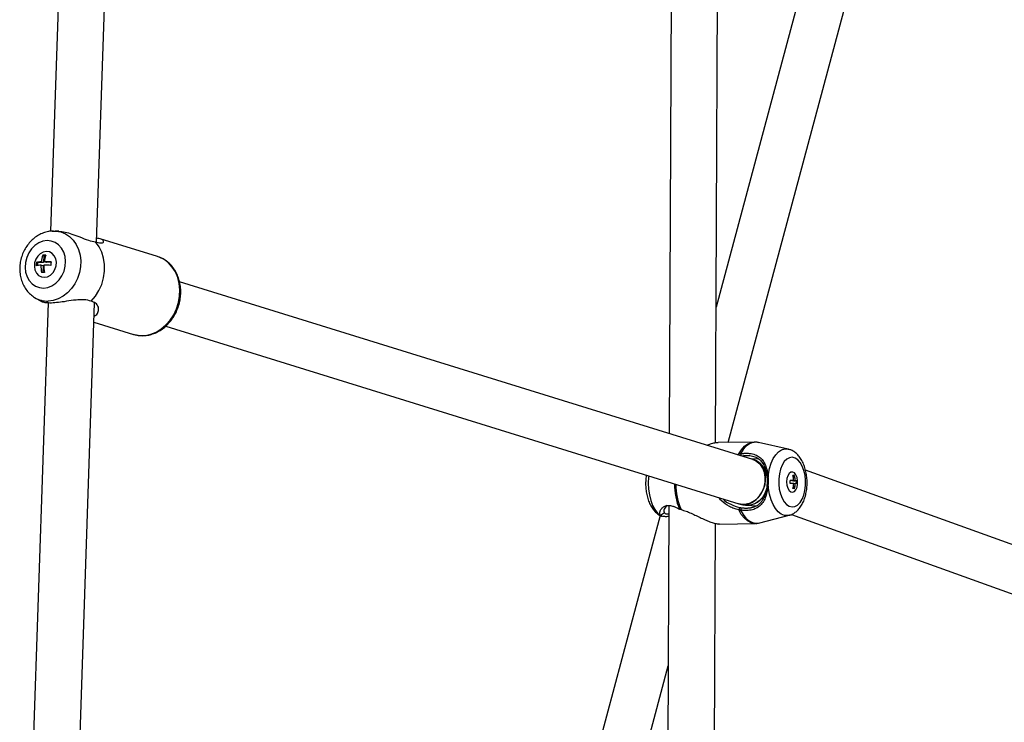
# Model space of a CAD drawing. Units: millimetres. Extents: x -3383 to 4412, y 6213 to 15215.
# Drawn here: x 1450 to 1789, y 10275 to 10516 of the extents above; entities that cross this region are included whole.
import ezdxf

# ---------------------------------------------------------------- set-up
doc = ezdxf.new("R2010")
doc.units = ezdxf.units.MM

msp = doc.modelspace()

# ---------------------------------------------------------------- linework, layer by layer
at = {"color": 7, "linetype": 'Continuous', "lineweight": 25}
for p, q in [((1675.02, 10705.37), (1673.65, 10373.93)), ((1469.58, 10705.27), (1460.76, 10443.52)), ((1766.39, 10703.19), (1689.83, 10417.44)), ((1693.9, 10370.83), (1782.66, 10702.09)), ((1476.65, 10439.77), (1485.42, 10700.29)), ((1689.63, 10370.68), (1690.99, 10700.24)), ((1461.37, 10443.58), (1462.38, 10443.59)), ((1463.65, 10443.52), (1462.42, 10443.59)), ((1497.64, 10434.78), (1477.83, 10440.92)), ((1458.52, 10435.12), (1458.13, 10435.24)), ((1458.52, 10435.12), (1458.35, 10432.75)), ((1459.09, 10435.13), (1458.52, 10435.12)), ((1456.33, 10432.7), (1455.95, 10432.82)), ((1456.33, 10432.7), (1456.26, 10431.7)), ((1458.35, 10432.75), (1456.33, 10432.7)), ((1458.26, 10431.57), (1457.48, 10431.81)), ((1458.35, 10432.75), (1457.57, 10432.99)), ((1458.26, 10431.57), (1458.09, 10429.34)), ((1459.35, 10432.78), (1458.57, 10433.02)), ((1460.96, 10432.82), (1459.35, 10432.78)), ((1702.4, 10365.01), (1505.17, 10426.16)), ((1459.93, 10418.86), (1451.96, 10181.87)), ((1455.32, 10420.72), (1457.64, 10419.3)), ((1467.91, 10180.16), (1475.95, 10418.92)), ((1475.72, 10412.26), (1489.33, 10408.04)), ((1500.43, 10410.88), (1697.66, 10349.73)), ((1702.9, 10370.97), (1690.53, 10370.77)), ((1714.56, 10368.55), (1704.38, 10370.82)), ((1697.07, 10366.67), (1697.63, 10366.88)), ((1697.77, 10366.45), (1697.63, 10366.88)), ((1698.21, 10366.97), (1698.38, 10366.12)), ((1714.56, 10368.55), (1714.67, 10368.52)), ((1704.49, 10365.05), (1701.84, 10365.19)), ((1878.56, 10304.39), (1720.53, 10361.36)), ((1707.69, 10357.92), (1707.45, 10357.86)), ((1707.68, 10357.04), (1707.45, 10357.06)), ((1715.86, 10357.7), (1715.23, 10357.73)), ((1715.86, 10357.7), (1716.5, 10357.71)), ((1716.19, 10359.43), (1716.41, 10359.42)), ((1716.41, 10359.42), (1716.4, 10358.52)), ((1716.4, 10357.71), (1716.4, 10357.67)), ((1716.4, 10357.67), (1717.04, 10357.68)), ((1717.35, 10357.62), (1716.4, 10357.67)), ((1716.73, 10359.43), (1716.41, 10359.42)), ((1716.49, 10356.67), (1717.04, 10356.68)), ((1717.68, 10357.63), (1717.35, 10357.62)), ((1717.35, 10357.62), (1717.35, 10356.66)), ((1716.39, 10355.9), (1716.39, 10354.95)), ((1672.01, 10346.61), (1670.7, 10345.68)), ((1673.54, 10349.11), (1672.33, 10054.64)), ((1698.22, 10347.56), (1698.13, 10347.57)), ((1700.4, 10349.24), (1703.62, 10349.07)), ((1670.59, 10345.66), (1604.04, 10097.3)), ((1670.96, 10345.5), (1670.7, 10345.68)), ((1688.32, 10053.23), (1689.52, 10342.98)), ((1690.98, 10342.78), (1703.36, 10342.98)), ((1704.83, 10343.18), (1714.93, 10345.78)), ((1715.73, 10346.08), (1873.14, 10289.34)), ((1618.68, 10090.12), (1673.32, 10294))]:
    msp.add_line(p, q, dxfattribs=at)
at = {"color": 8, "linetype": 'Continuous', "lineweight": 25, "flags": 128}
for points in [[(1462.38, 10443.59), (1462.61, 10443.58), (1464.3, 10443.27), (1465.9, 10442.64), (1467.34, 10441.68), (1468.6, 10440.43), (1469.64, 10438.92), (1470.43, 10437.21), (1470.94, 10435.32), (1471.16, 10433.34), (1471.08, 10431.29), (1470.71, 10429.26), (1470.05, 10427.29), (1469.13, 10425.44), (1467.98, 10423.77), (1466.62, 10422.32), (1465.09, 10421.14), (1463.44, 10420.25), (1461.72, 10419.7), (1459.97, 10419.48)], [(1489.33, 10408.04), (1489.68, 10407.93), (1491.52, 10407.63), (1493.41, 10407.68), (1495.31, 10408.08), (1497.15, 10408.83), (1498.9, 10409.91), (1500.51, 10411.28), (1501.94, 10412.92), (1503.15, 10414.77), (1504.11, 10416.8), (1504.79, 10418.95), (1505.18, 10421.16), (1505.27, 10423.37), (1505.05, 10425.54), (1504.54, 10427.6), (1503.73, 10429.5), (1502.66, 10431.19), (1501.36, 10432.62), (1499.85, 10433.77), (1498.17, 10434.59), (1497.64, 10434.78)], [(1697.63, 10366.88), (1698.55, 10368.35), (1699.6, 10369.52), (1700.75, 10370.36), (1701.95, 10370.85), (1702.9, 10370.97)], [(1704.38, 10370.82), (1703.68, 10370.92), (1702.47, 10370.8), (1701.29, 10370.33), (1700.16, 10369.52), (1699.13, 10368.39), (1698.21, 10366.97)], [(1707.69, 10357.92), (1707.84, 10359.96), (1708.19, 10361.91), (1708.73, 10363.71), (1709.43, 10365.29), (1710.29, 10366.61), (1711.25, 10367.62), (1712.31, 10368.3), (1713.42, 10368.61), (1714.55, 10368.55), (1714.56, 10368.55)], [(1666.61, 10359.36), (1666.55, 10358.85), (1666.44, 10356.81), (1666.53, 10354.76), (1666.82, 10352.77), (1667.3, 10350.89), (1667.95, 10349.2), (1668.75, 10347.73), (1669.67, 10346.55), (1670.7, 10345.68)], [(1714.93, 10345.78), (1714.45, 10345.69), (1713.33, 10345.75), (1712.22, 10346.18), (1711.17, 10346.96), (1710.21, 10348.08), (1709.37, 10349.49), (1708.68, 10351.14), (1708.16, 10352.99), (1707.82, 10354.98), (1707.68, 10357.04)], [(1703.36, 10342.98), (1703.07, 10342.98), (1701.84, 10343.23), (1700.64, 10343.85), (1699.5, 10344.81), (1698.46, 10346.09), (1697.55, 10347.66)], [(1698.13, 10347.57), (1699.04, 10346.05), (1700.06, 10344.81), (1701.18, 10343.88), (1702.36, 10343.29), (1703.57, 10343.05), (1704.78, 10343.16), (1704.83, 10343.18)]]:
    msp.add_lwpolyline(points, dxfattribs=at)
at = {"color": 7, "linetype": 'Continuous', "lineweight": 25, "flags": 128}
for points in [[(1459.6, 10440.27), (1458.15, 10440.05), (1456.73, 10439.49), (1455.41, 10438.6), (1454.24, 10437.43), (1453.29, 10436.03), (1452.58, 10434.46), (1452.16, 10432.78), (1452.03, 10431.08), (1452.21, 10429.42), (1452.69, 10427.88), (1453.44, 10426.52), (1454.43, 10425.41), (1455.63, 10424.59), (1456.97, 10424.1), (1458.4, 10423.96), (1459.86, 10424.17), (1461.28, 10424.74), (1462.6, 10425.62), (1463.76, 10426.79), (1464.71, 10428.19), (1465.42, 10429.77), (1465.85, 10431.44), (1465.97, 10433.15), (1465.79, 10434.81), (1465.32, 10436.35), (1464.56, 10437.7), (1463.57, 10438.82), (1462.38, 10439.64), (1461.03, 10440.13), (1459.6, 10440.27)], [(1474.78, 10419.44), (1476.23, 10421.15), (1477.45, 10423.1), (1478.39, 10425.22), (1479.04, 10427.45), (1479.37, 10429.74), (1479.38, 10432.03), (1479.06, 10434.24), (1478.42, 10436.32), (1477.49, 10438.2), (1476.28, 10439.85)], [(1459.33, 10436.55), (1458.25, 10436.34), (1457.23, 10435.79), (1456.36, 10434.94), (1455.7, 10433.86), (1455.31, 10432.65), (1455.22, 10431.38), (1455.43, 10430.18), (1455.93, 10429.13), (1456.68, 10428.33), (1457.62, 10427.83), (1458.67, 10427.68), (1459.75, 10427.88), (1460.77, 10428.43), (1461.64, 10429.28), (1462.3, 10430.36), (1462.69, 10431.58), (1462.79, 10432.84), (1462.57, 10434.04), (1462.07, 10435.09), (1461.32, 10435.9), (1460.38, 10436.4), (1459.33, 10436.55)], [(1702.4, 10365.01), (1703.37, 10364.6), (1704.54, 10363.76), (1705.5, 10362.62), (1706.2, 10361.23), (1706.61, 10359.66), (1706.72, 10357.99), (1706.51, 10356.29), (1706, 10354.63), (1705.21, 10353.11), (1704.18, 10351.78), (1702.96, 10350.72), (1701.59, 10349.96), (1700.16, 10349.56), (1698.72, 10349.52), (1697.66, 10349.73)], [(1703.59, 10351.21), (1704.72, 10352.42), (1705.64, 10353.85), (1706.29, 10355.45), (1706.65, 10357.14), (1706.7, 10358.84), (1706.44, 10360.47), (1705.88, 10361.95), (1705.05, 10363.22), (1703.98, 10364.22), (1702.72, 10364.9), (1702.28, 10365.05)], [(1715.99, 10365.72), (1715.03, 10365.58), (1714.1, 10365.08), (1713.25, 10364.23), (1712.53, 10363.08), (1711.95, 10361.66), (1711.55, 10360.05), (1711.34, 10358.32), (1711.33, 10356.53), (1711.52, 10354.78), (1711.91, 10353.13), (1712.48, 10351.65), (1713.2, 10350.42), (1714.03, 10349.48), (1714.96, 10348.88), (1715.92, 10348.65), (1716.89, 10348.78), (1717.82, 10349.29), (1718.66, 10350.13), (1719.39, 10351.29), (1719.97, 10352.7), (1720.37, 10354.31), (1720.58, 10356.05), (1720.59, 10357.83), (1720.39, 10359.59), (1720, 10361.24), (1719.44, 10362.71), (1718.72, 10363.95), (1717.88, 10364.88), (1716.96, 10365.48), (1715.99, 10365.72)], [(1707.39, 10358.99), (1707.37, 10359.11), (1706.9, 10360.74)], [(1714.05, 10357.28), (1714.15, 10356.14), (1714.45, 10355.11), (1714.9, 10354.31), (1715.48, 10353.82), (1716.1, 10353.69), (1716.71, 10353.94), (1717.24, 10354.54), (1717.63, 10355.43), (1717.84, 10356.51), (1717.84, 10357.66), (1717.64, 10358.76), (1717.26, 10359.69), (1716.74, 10360.35), (1716.13, 10360.66), (1715.5, 10360.6), (1714.93, 10360.17), (1714.46, 10359.41), (1714.16, 10358.41), (1714.05, 10357.28)], [(1707.49, 10356.49), (1707.18, 10354.84), (1706.58, 10353.25), (1705.7, 10351.85), (1704.6, 10350.71), (1703.32, 10349.86), (1701.92, 10349.37), (1700.47, 10349.24), (1700.41, 10349.24)]]:
    msp.add_lwpolyline(points, dxfattribs=at)
at = {"color": 7, "linetype": 'Continuous', "lineweight": 25}
for centre, radius, start, end in [((1466.6, 10431.91), 9.1, 158.534, 173.1501), ((1459.21, 10413.54), 21.72, 90.1739, 92.8313), ((1467.61, 10431.93), 9.1, 158.534, 173.1501), ((1465.81, 10431.5), 9.95, 172.3656, 179.1982), ((1457.87, 10420.58), 11.23, 91.9698, 100.3005), ((1457.95, 10421.76), 11.23, 91.9698, 100.3005), ((1468.89, 10431.55), 11.42, 178.7119, 191.2666), ((1469.9, 10431.58), 11.42, 178.7119, 191.2666), ((1458.65, 10395.48), 36.35, 86.4662, 90.2603), ((1458.74, 10396.66), 36.35, 86.4662, 90.2603), ((1470.84, 10431.63), 9.95, 172.3656, 179.1982), ((1458.77, 10407.62), 21.72, 90.1739, 92.8313), ((1700.52, 10358.55), 6.74, 18.9373, 76.3835), ((1699.86, 10357.78), 7.67, 359.0372, 72.909), ((1707.82, 10357.29), 7.42, 355.9008, 3.6255), ((1713.23, 10282.28), 74.5, 87.4891, 88.4652), ((1713.23, 10283.28), 74.5, 87.4891, 88.4652), ((1708.72, 10357.23), 7.79, 343.0037, 356.157), ((1714.78, 10327.38), 32.11, 86.5154, 87.4888), ((1708.89, 10357.27), 7.62, 3.3488, 16.69), ((1709.27, 10357.2), 7.79, 343.0037, 356.157), ((1709.43, 10357.24), 7.62, 3.3488, 16.69), ((1716.56, 10348.35), 9.35, 83.1059, 87.031), ((1716.55, 10347.35), 9.35, 83.1059, 87.031), ((1710.27, 10357.16), 7.42, 355.9008, 3.6255), ((1700.17, 10356.46), 7.22, 271.7872, 351.3166), ((1714.76, 10322.88), 32.11, 86.5154, 87.4888), ((1699.31, 10355.73), 6.22, 254.6609, 313.4702)]:
    msp.add_arc(centre, radius, start, end, dxfattribs=at)
at = {"color": 8, "linetype": 'Continuous', "lineweight": 25}
for centre, radius, start, end in [((1459.72, 10427.88), 8.41, 238.2697, 271.6588), ((1697.76, 10356.64), 22.34, 180.037, 203.0518), ((1698.17, 10356.62), 22.29, 180.3596, 203.4884)]:
    msp.add_arc(centre, radius, start, end, dxfattribs=at)
at = {"color": 7, "linetype": 'Continuous', "lineweight": 25}
for points, knots in [([(1461.65, 10443.6), (1461.26, 10443.57), (1460.28, 10443.51), (1458.73, 10443.14), (1457.07, 10442.44), (1455.5, 10441.46), (1454.08, 10440.23), (1452.83, 10438.76), (1451.78, 10437.1), (1450.97, 10435.28), (1450.43, 10433.36), (1450.16, 10431.38), (1450.19, 10429.39), (1450.51, 10427.44), (1451.12, 10425.6), (1452.01, 10423.9), (1453.17, 10422.43), (1454.28, 10421.37), (1455.06, 10420.92), (1455.32, 10420.77)], [0, 0, 0, 0, 0.0401, 0.099458, 0.159148, 0.21951, 0.280578, 0.342277, 0.404474, 0.467044, 0.529901, 0.592991, 0.656261, 0.719621, 0.782908, 0.845873, 0.908235, 0.96977, 1, 1, 1, 1]), ([(1463.64, 10443.51), (1464.34, 10443.44), (1465.81, 10443.29), (1468.31, 10442.52), (1471.06, 10441.46), (1473.88, 10440.34), (1475.48, 10440.01), (1476.28, 10439.85)], [0, 0, 0, 0, 0.154845, 0.324093, 0.52286, 0.763128, 1, 1, 1, 1]), ([(1476.28, 10439.85), (1476.89, 10439.68), (1477.85, 10439.41), (1478.67, 10439.52), (1479.05, 10439.76), (1479.1, 10440.14), (1478.68, 10440.6), (1477.94, 10441.01), (1476.95, 10441.07), (1476.69, 10441.08)], [0, 0, 0, 0, 0.220713, 0.35059, 0.484258, 0.613162, 0.746655, 0.932551, 1, 1, 1, 1]), ([(1489.32, 10408.08), (1489.71, 10407.95), (1490.68, 10407.65), (1492.3, 10407.53), (1494.11, 10407.66), (1495.92, 10408.11), (1497.66, 10408.86), (1499.32, 10409.88), (1500.85, 10411.17), (1502.21, 10412.7), (1503.38, 10414.42), (1504.33, 10416.3), (1505.03, 10418.3), (1505.47, 10420.38), (1505.64, 10422.48), (1505.53, 10424.56), (1505.14, 10426.57), (1504.48, 10428.47), (1503.56, 10430.2), (1502.41, 10431.73), (1501.05, 10433.03), (1499.51, 10434.02), (1498.36, 10434.59), (1497.71, 10434.74), (1497.65, 10434.76)], [0, 0, 0, 0, 0.03233, 0.0793687, 0.1264204, 0.173647, 0.221153, 0.2689701, 0.3170694, 0.3653898, 0.413866, 0.4624472, 0.5111018, 0.559814, 0.6085745, 0.6573704, 0.7061735, 0.7549307, 0.8035604, 0.8519615, 0.9000391, 0.9477432, 0.9951008, 1, 1, 1, 1]), ([(1474.78, 10419.44), (1473.98, 10419.65), (1472.73, 10419.99), (1470.59, 10419.95), (1468.35, 10419.73), (1465.71, 10419.3), (1462.83, 10418.9), (1460.49, 10418.77), (1458.8, 10418.91), (1457.85, 10419.16), (1457.71, 10419.29), (1457.66, 10419.33)], [0, 0, 0, 0, 0.155656, 0.246661, 0.340409, 0.487046, 0.606154, 0.725841, 0.832587, 0.943758, 1, 1, 1, 1]), ([(1475.79, 10414.34), (1475.99, 10414.44), (1476.73, 10414.81), (1477.33, 10415.94), (1477.4, 10417.49), (1476.48, 10418.84), (1475.29, 10419.26), (1474.78, 10419.44)], [0, 0, 0, 0, 0.07379, 0.2757203, 0.5128019, 0.7881959, 1, 1, 1, 1]), ([(1690.53, 10370.75), (1690.23, 10370.74), (1689.54, 10370.71), (1688.24, 10370.39), (1687.24, 10370.02), (1686.79, 10369.85)], [0, 0, 0, 0, 0.291583, 0.682937, 1, 1, 1, 1]), ([(1704.49, 10370.76), (1704.28, 10370.82), (1703.77, 10370.97), (1703.24, 10370.95), (1702.92, 10370.94)], [0, 0, 0, 0, 0.406826, 1, 1, 1, 1]), ([(1698.21, 10366.97), (1698.32, 10366.98), (1698.53, 10367.01), (1698.85, 10367.05), (1699.16, 10367.08), (1699.47, 10367.1), (1699.76, 10367.12), (1700.06, 10367.13), (1700.42, 10367.13), (1700.87, 10367.11), (1701.54, 10367.05), (1702.35, 10366.92), (1703.25, 10366.65), (1704.05, 10366.28), (1704.75, 10365.81), (1705.37, 10365.25), (1705.9, 10364.6), (1706.36, 10363.87), (1706.75, 10363.05), (1707.07, 10362.16), (1707.28, 10361.35), (1707.42, 10360.67), (1707.51, 10360.14), (1707.58, 10359.6), (1707.63, 10359.05), (1707.67, 10358.49), (1707.68, 10358.11), (1707.69, 10357.92)], [0, 0, 0, 0, 0.0186, 0.036834, 0.054719, 0.072272, 0.089512, 0.106458, 0.123129, 0.154376, 0.184848, 0.246049, 0.307349, 0.368934, 0.430847, 0.49316, 0.555806, 0.618429, 0.681669, 0.745019, 0.808367, 0.840556, 0.872512, 0.904481, 0.936261, 0.968179, 1, 1, 1, 1]), ([(1714.92, 10345.81), (1715.05, 10345.83), (1715.6, 10345.93), (1716.51, 10346.41), (1717.59, 10347.19), (1718.56, 10348.25), (1719.41, 10349.54), (1720.11, 10351.08), (1720.64, 10352.79), (1720.98, 10354.63), (1721.12, 10356.53), (1721.07, 10358.44), (1720.82, 10360.32), (1720.38, 10362.13), (1719.74, 10363.83), (1718.93, 10365.32), (1717.96, 10366.56), (1716.9, 10367.51), (1715.82, 10368.18), (1715.06, 10368.39), (1714.72, 10368.49)], [0, 0, 0, 0, 0.0153762, 0.0667204, 0.1191877, 0.1743232, 0.2328423, 0.294064, 0.356262, 0.4181715, 0.4796905, 0.5410603, 0.6026197, 0.6646572, 0.727601, 0.7918257, 0.850539, 0.9062621, 0.9588694, 1, 1, 1, 1]), ([(1707.45, 10357.86), (1707.41, 10358.53), (1707.33, 10359.9), (1706.89, 10361.72), (1706.22, 10363.28), (1705.29, 10364.54), (1704.03, 10365.5), (1702.39, 10366.1), (1700.57, 10366.33), (1699.32, 10366.2), (1698.75, 10366.14)], [0, 0, 0, 0, 0.125793, 0.253009, 0.381094, 0.509404, 0.637869, 0.765824, 0.894366, 1, 1, 1, 1]), ([(1665.8, 10359.61), (1665.76, 10359.4), (1665.6, 10358.6), (1665.52, 10357.1), (1665.56, 10355.2), (1665.81, 10353.31), (1666.25, 10351.51), (1666.89, 10349.81), (1667.7, 10348.32), (1668.66, 10347.07), (1669.74, 10346.14), (1670.51, 10345.6), (1670.94, 10345.46), (1670.95, 10345.46)], [0, 0, 0, 0, 0.037311, 0.146585, 0.255594, 0.364939, 0.475134, 0.586939, 0.701019, 0.805309, 0.904287, 0.997732, 1, 1, 1, 1]), ([(1707.68, 10357.04), (1707.68, 10356.94), (1707.68, 10356.75), (1707.66, 10356.47), (1707.64, 10356.18), (1707.61, 10355.81), (1707.56, 10355.34), (1707.49, 10354.79), (1707.39, 10354.25), (1707.25, 10353.55), (1707.03, 10352.72), (1706.7, 10351.79), (1706.3, 10350.94), (1705.84, 10350.17), (1705.31, 10349.48), (1704.69, 10348.89), (1703.98, 10348.38), (1703.18, 10347.97), (1702.28, 10347.67), (1701.31, 10347.49), (1700.45, 10347.42), (1699.75, 10347.42), (1699.23, 10347.45), (1698.72, 10347.49), (1698.39, 10347.54), (1698.22, 10347.56)], [0, 0, 0, 0, 0.016048, 0.032104, 0.048186, 0.064311, 0.096349, 0.128585, 0.160628, 0.192908, 0.256692, 0.32055, 0.38375, 0.44678, 0.509633, 0.571623, 0.633455, 0.695523, 0.757293, 0.819192, 0.881055, 0.911517, 0.942947, 0.971047, 1, 1, 1, 1]), ([(1698.31, 10348.4), (1698.4, 10348.39), (1698.57, 10348.36), (1698.92, 10348.32), (1699.35, 10348.29), (1699.86, 10348.27), (1700.37, 10348.27), (1700.86, 10348.29), (1701.35, 10348.35), (1701.83, 10348.42), (1702.29, 10348.53), (1702.73, 10348.65), (1703.14, 10348.81), (1703.54, 10348.98), (1703.92, 10349.19), (1704.27, 10349.41), (1704.59, 10349.65), (1704.9, 10349.92), (1705.18, 10350.2), (1705.45, 10350.51), (1705.69, 10350.83), (1705.88, 10351.12), (1706.03, 10351.36), (1706.17, 10351.6), (1706.33, 10351.92), (1706.51, 10352.31), (1706.67, 10352.73), (1706.82, 10353.16), (1706.96, 10353.61), (1707.11, 10354.22), (1707.24, 10354.86), (1707.34, 10355.53), (1707.39, 10356.03), (1707.43, 10356.54), (1707.44, 10356.89), (1707.45, 10357.06)], [0, 0, 0, 0, 0.016119, 0.031819, 0.063575, 0.095134, 0.126571, 0.157996, 0.189542, 0.221139, 0.252469, 0.283683, 0.314942, 0.346404, 0.377873, 0.409075, 0.44014, 0.471179, 0.502285, 0.53354, 0.56498, 0.596305, 0.611917, 0.627505, 0.65865, 0.68982, 0.721103, 0.752379, 0.783462, 0.814453, 0.876596, 0.907868, 0.938393, 0.969369, 1, 1, 1, 1]), ([(1707.45, 10357.06), (1707.45, 10357.12), (1707.46, 10357.26), (1707.46, 10357.46), (1707.46, 10357.66), (1707.46, 10357.79), (1707.45, 10357.86)], [0, 0, 0, 0, 0.250043, 0.5, 0.749957, 1, 1, 1, 1]), ([(1707.69, 10357.92), (1707.69, 10357.85), (1707.69, 10357.7), (1707.69, 10357.48), (1707.69, 10357.26), (1707.69, 10357.11), (1707.68, 10357.04)], [0, 0, 0, 0, 0.250118, 0.5, 0.749882, 1, 1, 1, 1]), ([(1697.55, 10347.66), (1697.01, 10347.79), (1695.94, 10348.07), (1693.84, 10349.03), (1691.96, 10350.3), (1690.92, 10351.56), (1690.62, 10351.91)], [0, 0, 0, 0, 0.207723, 0.415791, 0.835765, 1, 1, 1, 1]), ([(1692.06, 10351.47), (1692.07, 10351.46), (1692.75, 10350.56), (1694.82, 10349.43), (1696.83, 10348.8), (1697.83, 10348.48)], [0, 0, 0, 0, 0.005501, 0.503433, 1, 1, 1, 1]), ([(1697.66, 10349.73), (1698.24, 10349.58), (1699.14, 10349.33), (1700.07, 10349.26), (1700.4, 10349.24)], [0, 0, 0, 0, 0.644089, 1, 1, 1, 1]), ([(1670.7, 10345.68), (1670.68, 10345.71), (1670.64, 10345.75), (1670.59, 10345.83), (1670.54, 10345.91), (1670.49, 10346.01), (1670.44, 10346.16), (1670.39, 10346.4), (1670.39, 10346.72), (1670.47, 10347.12), (1670.64, 10347.53), (1670.89, 10347.94), (1671.22, 10348.32), (1671.63, 10348.65), (1672.12, 10348.93), (1672.7, 10349.11), (1673.34, 10349.19), (1674.05, 10349.14), (1674.67, 10349), (1675.19, 10348.83), (1675.62, 10348.67), (1676.1, 10348.46), (1676.64, 10348.2), (1677.01, 10348), (1677.2, 10347.89)], [0, 0, 0, 0, 0.016278, 0.032603, 0.048984, 0.065429, 0.097908, 0.130579, 0.195325, 0.259104, 0.322385, 0.385584, 0.448383, 0.510303, 0.571895, 0.6334, 0.694061, 0.754991, 0.815743, 0.84568, 0.876647, 0.915699, 0.956757, 1, 1, 1, 1]), ([(1672.92, 10349.1), (1672.73, 10348.94), (1672.28, 10348.58), (1671.92, 10347.89), (1671.75, 10347.17), (1671.92, 10346.8), (1672.01, 10346.61)], [0, 0, 0, 0, 0.203522, 0.470448, 0.73622, 1, 1, 1, 1]), ([(1672.01, 10346.61), (1672.14, 10346.5), (1672.4, 10346.28), (1672.95, 10346.21), (1673.4, 10346.23), (1673.53, 10346.23)], [0, 0, 0, 0, 0.414495, 0.828138, 1, 1, 1, 1]), ([(1677.73, 10347.74), (1678.3, 10347.57), (1679.46, 10347.23), (1681.8, 10346.22), (1684.15, 10345.08), (1686.41, 10344.05), (1688.05, 10343.39), (1689.52, 10342.95), (1690.53, 10342.75), (1690.91, 10342.79), (1690.98, 10342.8)], [0, 0, 0, 0, 0.116934, 0.235178, 0.474779, 0.596282, 0.719422, 0.843116, 0.967666, 1, 1, 1, 1]), ([(1697.73, 10347.62), (1697.74, 10347.65), (1697.75, 10347.74), (1697.77, 10347.88), (1697.8, 10348.07), (1697.84, 10348.27), (1697.86, 10348.41), (1697.86, 10348.48)], [0, 0, 0, 0, 0.1266634, 0.2933661, 0.5001616, 0.7751296, 1, 1, 1, 1]), ([(1697.73, 10347.62), (1697.8, 10347.61), (1697.86, 10347.61), (1697.93, 10347.6), (1698, 10347.59), (1698.06, 10347.58), (1698.13, 10347.57)], [0, 0, 0, 0, 0.0002070265, 0.0002070265, 0.0002070265, 0.0004154282, 0.0004154282, 0.0004154282, 0.0004154282]), ([(1697.86, 10348.48), (1697.9, 10348.47), (1697.96, 10348.46), (1698.06, 10348.44), (1698.16, 10348.42), (1698.23, 10348.41), (1698.26, 10348.41)], [0, 0, 0, 0, 0.251599, 0.501623, 0.750833, 1, 1, 1, 1]), ([(1698.26, 10348.41), (1698.26, 10348.37), (1698.26, 10348.29), (1698.25, 10348.15), (1698.25, 10347.97), (1698.24, 10347.76), (1698.23, 10347.62), (1698.22, 10347.56)], [0, 0, 0, 0, 0.119615, 0.286429, 0.500735, 0.770602, 1, 1, 1, 1]), ([(1673.53, 10345.36), (1673.37, 10345.34), (1672.72, 10345.27), (1671.81, 10345.34), (1671.33, 10345.39), (1671.09, 10345.42)], [0, 0, 0, 0, 0.133369, 0.566581, 1, 1, 1, 1]), ([(1703.34, 10343.01), (1703.5, 10343), (1704.01, 10342.98), (1704.5, 10343.12), (1704.83, 10343.21)], [0, 0, 0, 0, 0.3281132, 1, 1, 1, 1])]:
    msp.add_open_spline(points, degree=3, knots=knots, dxfattribs=at)
for points in [[(1698.21, 10366.97), (1698.01, 10366.94), (1697.81, 10366.91), (1697.63, 10366.88)], [(1677.73, 10347.74), (1677.54, 10347.77), (1677.37, 10347.82), (1677.2, 10347.89)], [(1697.55, 10347.66), (1697.61, 10347.64), (1697.67, 10347.63), (1697.73, 10347.62)], [(1697.86, 10348.48), (1697.85, 10348.48), (1697.84, 10348.48), (1697.83, 10348.48)], [(1698.26, 10348.41), (1698.28, 10348.4), (1698.29, 10348.4), (1698.31, 10348.4)]]:
    msp.add_open_spline(points, degree=3, dxfattribs=at)

doc.saveas('drawing.dxf')
